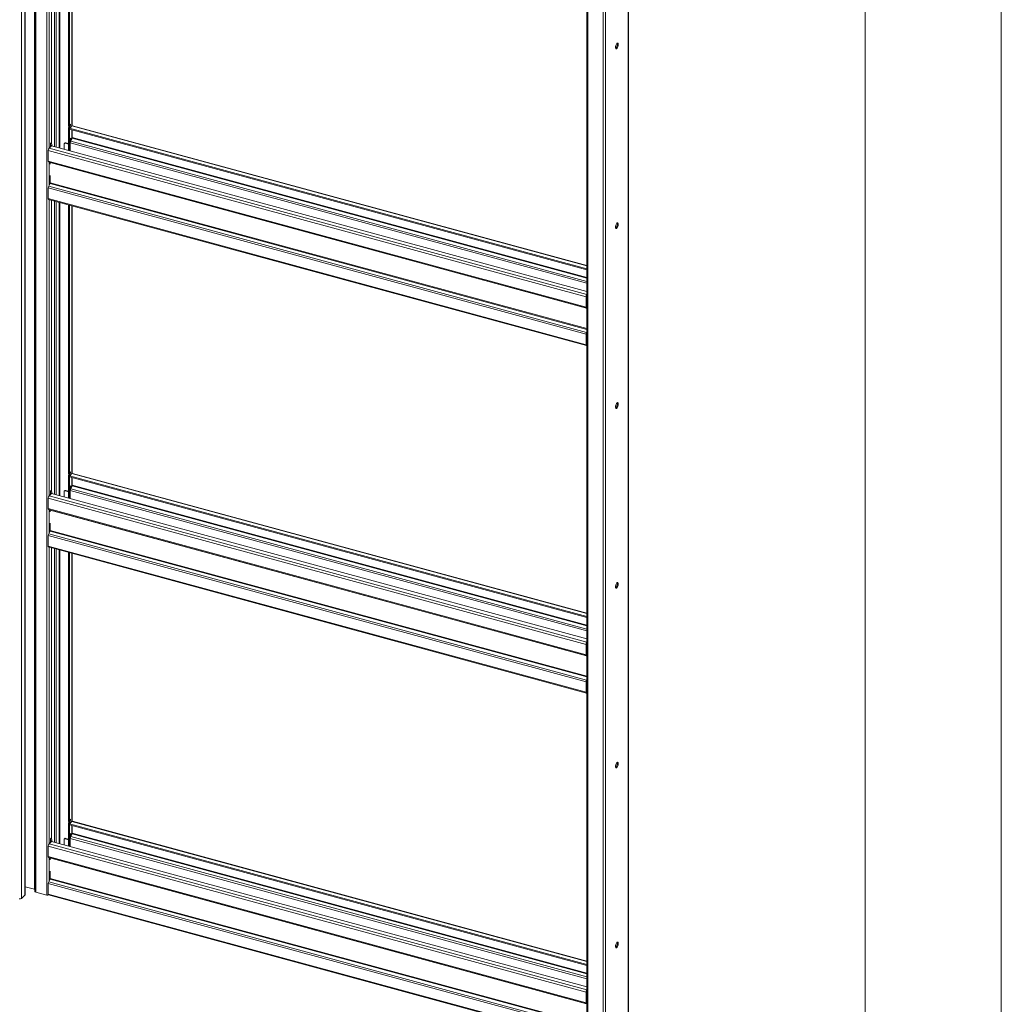
# Model space of a CAD drawing. Units: millimetres. Extents: x 0 to 420, y 0 to 297.
# Drawn here: x 373 to 420, y 193 to 240 of the extents above; entities that cross this region are included whole.
import ezdxf

# ---------------------------------------------------------------- set-up
doc = ezdxf.new("R2010")
doc.units = ezdxf.units.MM

msp = doc.modelspace()

# ---------------------------------------------------------------- linework, layer by layer
at = {"color": 7, "linetype": 'Continuous', "lineweight": 18}
for p, q in [((420.0003, 296.9972), (420.0003, 0.0005)), ((413.5003, 291.9972), (413.5003, 5.0005)), ((373.4364, 267.207), (373.4364, 198.6336)), ((373.446, 198.6536), (373.446, 267.227)), ((373.2808, 267.0551), (373.2808, 198.4817)), ((373.9203, 265.9623), (373.9203, 198.8175)), ((373.9647, 198.7812), (373.9647, 265.9259)), ((374.4805, 265.7858), (374.4805, 198.641)), ((402.2242, 192.5308), (402.2242, 259.6098)), ((400.2316, 258.813), (400.2316, 191.6683)), ((400.276, 258.7751), (400.276, 191.6303)), ((401.013, 258.5748), (401.013, 191.43)), ((374.7097, 248.3425), (374.7097, 234.5167)), ((375.5211, 248.1219), (375.5211, 235.3638)), ((375.5654, 248.1099), (375.5654, 235.3518)), ((375.6917, 235.3157), (375.6917, 248.0756)), ((375.5211, 235.3638), (375.5388, 235.2171)), ((375.5211, 235.2209), (375.5365, 235.236)), ((375.5211, 235.2209), (375.5654, 235.2089)), ((375.5211, 235.2209), (375.5211, 234.139)), ((375.5388, 235.2171), (375.583, 235.2051)), ((375.612, 235.3973), (375.5654, 235.3518)), ((375.583, 235.2051), (375.5654, 235.3518)), ((375.5654, 235.2089), (375.5662, 235.2097)), ((375.5654, 235.2089), (375.5654, 234.127)), ((375.5776, 235.2066), (375.5654, 235.1946)), ((375.5654, 235.1946), (400.2316, 228.4909)), ((375.5654, 235.1946), (375.5654, 235.1518)), ((375.583, 235.2051), (375.6297, 235.2507)), ((375.6297, 235.2507), (375.612, 235.3973)), ((375.682, 235.3085), (375.629, 235.2567)), ((400.2316, 228.6514), (375.7039, 235.3175)), ((375.5654, 235.1518), (400.2316, 228.448)), ((375.6276, 234.7268), (375.6011, 234.701)), ((375.6011, 234.701), (375.6011, 234.1173)), ((375.6898, 234.72), (375.6237, 234.5854)), ((375.6276, 234.5933), (375.6276, 234.7268)), ((375.6917, 234.7241), (375.6917, 235.1174)), ((375.6976, 234.7523), (375.6976, 235.1158)), ((374.5931, 234.2456), (374.6754, 234.326)), ((374.6631, 234.4711), (374.7097, 234.5167)), ((374.6631, 234.3293), (374.6631, 234.4711)), ((374.6808, 234.3245), (374.6631, 234.4711)), ((374.6631, 234.3283), (374.6631, 234.3293)), ((374.6631, 234.3293), (374.6808, 234.3245)), ((374.6639, 234.3291), (374.6631, 234.3283)), ((374.7274, 234.37), (374.6808, 234.3245)), ((374.7274, 234.37), (374.7097, 234.5167)), ((400.2316, 227.4232), (374.7152, 234.358)), ((375.3094, 234.4413), (375.3094, 234.1965)), ((375.3452, 234.4957), (375.3218, 234.4729)), ((375.3917, 234.5051), (375.3684, 234.4824)), ((375.5211, 234.4409), (375.3684, 234.4824)), ((375.3917, 234.5051), (375.5211, 234.47)), ((375.6042, 234.4183), (375.6011, 234.4191)), ((375.6042, 234.5045), (375.6042, 234.4183)), ((400.2023, 227.1656), (374.5542, 234.1363)), ((374.5542, 233.6363), (374.5542, 234.1363)), ((374.5542, 233.6363), (400.2023, 226.6657)), ((374.5712, 233.5939), (400.2193, 226.6233)), ((374.6475, 233.5707), (374.6475, 233.5732)), ((374.6475, 233.5707), (374.6475, 233.4845)), ((374.6475, 232.9416), (374.6475, 232.5985)), ((374.5542, 232.3507), (400.2023, 225.3801)), ((374.5542, 232.3507), (374.5542, 231.8507)), ((374.5736, 232.4315), (374.6397, 232.5662)), ((374.5736, 232.4315), (400.2218, 225.4609)), ((374.5542, 231.8507), (400.2023, 224.8801)), ((374.5712, 231.8082), (400.2193, 224.8376)), ((374.7097, 231.7706), (374.7097, 217.9448)), ((375.5211, 231.55), (375.5211, 218.7919)), ((375.5654, 231.538), (375.5654, 218.7799)), ((375.6917, 218.7438), (375.6917, 231.5037)), ((400.2256, 227.1884), (400.2023, 227.1656)), ((400.2256, 226.6885), (400.2256, 227.1884)), ((400.2023, 226.6657), (400.2023, 227.1656)), ((400.2256, 226.8029), (400.2316, 226.8013)), ((400.2256, 226.6885), (400.2023, 226.6657)), ((400.2218, 226.6228), (400.2316, 226.622)), ((400.2316, 226.6845), (400.2257, 226.6861)), ((400.2023, 225.3801), (400.2256, 225.4028)), ((400.2023, 225.3801), (400.2023, 224.8801)), ((400.2218, 225.4609), (400.2316, 225.4809)), ((400.2256, 225.4028), (400.2256, 224.9028)), ((400.2256, 224.9028), (400.2023, 224.8801)), ((400.2316, 225.0376), (400.2256, 225.0393)), ((375.5211, 218.7919), (375.5388, 218.6452)), ((375.612, 218.8254), (375.5654, 218.7799)), ((375.583, 218.6332), (375.5654, 218.7799)), ((375.6297, 218.6788), (375.612, 218.8254)), ((375.682, 218.7366), (375.629, 218.6848)), ((400.2316, 212.0795), (375.7039, 218.7456)), ((375.5211, 218.649), (375.5365, 218.6641)), ((375.5211, 218.649), (375.5654, 218.637)), ((375.5211, 218.649), (375.5211, 217.5671)), ((375.5388, 218.6452), (375.583, 218.6332)), ((375.5654, 218.637), (375.5662, 218.6378)), ((375.5654, 218.637), (375.5654, 217.5551)), ((375.5776, 218.6347), (375.5654, 218.6227)), ((375.5654, 218.6227), (400.2316, 211.919)), ((375.5654, 218.6227), (375.5654, 218.5799)), ((375.5654, 218.5799), (400.2316, 211.8761)), ((375.583, 218.6332), (375.6297, 218.6788)), ((375.6917, 218.1522), (375.6917, 218.5455)), ((375.6976, 218.1804), (375.6976, 218.5439)), ((374.6631, 217.8992), (374.7097, 217.9448)), ((374.6631, 217.7574), (374.6631, 217.8992)), ((374.6808, 217.7526), (374.6631, 217.8992)), ((374.7274, 217.7981), (374.6808, 217.7526)), ((374.7274, 217.7981), (374.7097, 217.9448)), ((375.3094, 217.8693), (375.3094, 217.6246)), ((375.3452, 217.9238), (375.3218, 217.901)), ((375.3917, 217.9332), (375.3684, 217.9105)), ((375.5211, 217.869), (375.3684, 217.9105)), ((375.3917, 217.9332), (375.5211, 217.8981)), ((375.6276, 218.1549), (375.6011, 218.1291)), ((375.6011, 218.1291), (375.6011, 217.5454)), ((375.6042, 217.8464), (375.6011, 217.8472)), ((375.6042, 217.9326), (375.6042, 217.8464)), ((375.6898, 218.1481), (375.6237, 218.0135)), ((375.6276, 218.0214), (375.6276, 218.1549)), ((400.2023, 210.5937), (374.5542, 217.5644)), ((374.5542, 217.0644), (374.5542, 217.5644)), ((374.5931, 217.6737), (374.6754, 217.7541)), ((374.6631, 217.7564), (374.6631, 217.7574)), ((374.6631, 217.7574), (374.6808, 217.7526)), ((374.6639, 217.7572), (374.6631, 217.7564)), ((400.2316, 210.8513), (374.7152, 217.7861)), ((374.5542, 217.0644), (400.2023, 210.0938)), ((374.5712, 217.022), (400.2193, 210.0514)), ((374.6475, 216.9988), (374.6475, 217.0013)), ((374.6475, 216.9988), (374.6475, 216.9126)), ((374.5736, 215.8596), (374.6397, 215.9943)), ((374.6475, 216.3697), (374.6475, 216.0266)), ((374.5542, 215.7788), (400.2023, 208.8082)), ((374.5542, 215.7788), (374.5542, 215.2788)), ((374.5736, 215.8596), (400.2218, 208.889)), ((374.5542, 215.2788), (400.2023, 208.3082)), ((374.5712, 215.2363), (400.2193, 208.2657)), ((374.7097, 215.1987), (374.7097, 201.3729)), ((375.5211, 214.9781), (375.5211, 202.22)), ((375.5654, 214.9661), (375.5654, 202.208)), ((375.6917, 202.1574), (375.6917, 214.9318)), ((400.2256, 210.6165), (400.2023, 210.5937)), ((400.2023, 210.0938), (400.2023, 210.5937)), ((400.2256, 210.1166), (400.2256, 210.6165)), ((400.2256, 210.1166), (400.2023, 210.0938)), ((400.2218, 210.0509), (400.2316, 210.0501)), ((400.2256, 210.231), (400.2316, 210.2294)), ((400.2316, 210.1126), (400.2257, 210.1142)), ((400.2218, 208.889), (400.2316, 208.909)), ((400.2023, 208.8082), (400.2256, 208.8309)), ((400.2023, 208.8082), (400.2023, 208.3082)), ((400.2256, 208.8309), (400.2256, 208.3309)), ((400.2316, 208.4657), (400.2256, 208.4674)), ((400.2256, 208.3309), (400.2023, 208.3082)), ((375.5211, 202.22), (375.5388, 202.0733)), ((375.5211, 202.0771), (375.5365, 202.0922)), ((375.5211, 202.0771), (375.5654, 202.0651)), ((375.5211, 202.0771), (375.5211, 200.9807)), ((375.5388, 202.0733), (375.583, 202.0613)), ((375.612, 202.2535), (375.5654, 202.208)), ((375.583, 202.0613), (375.5654, 202.208)), ((375.682, 202.1502), (375.5654, 202.0363)), ((375.5654, 202.0651), (375.5662, 202.0659)), ((375.5654, 202.0651), (375.5654, 200.9687)), ((375.5654, 202.0363), (400.2316, 195.3326)), ((375.5654, 202.0363), (375.5654, 201.9935)), ((375.5654, 201.9935), (400.2316, 195.2897)), ((375.583, 202.0613), (375.6297, 202.1069)), ((375.6297, 202.1069), (375.612, 202.2535)), ((375.6917, 201.5658), (375.6917, 201.9592)), ((375.6976, 201.5941), (375.6976, 201.9575)), ((400.2316, 195.4931), (375.7039, 202.1592)), ((374.6631, 201.3273), (374.7097, 201.3729)), ((374.7274, 201.2262), (374.7097, 201.3729)), ((375.6276, 201.583), (375.6011, 201.5572)), ((375.6011, 201.5572), (375.6011, 200.959)), ((375.6898, 201.5617), (375.6237, 201.4271)), ((375.6276, 201.435), (375.6276, 201.583)), ((400.2023, 194.0074), (374.5542, 200.978)), ((374.5542, 200.4781), (374.5542, 200.978)), ((374.5931, 201.0874), (374.7097, 201.2012)), ((374.6631, 201.1855), (374.6631, 201.3273)), ((374.6808, 201.1807), (374.6631, 201.3273)), ((374.6631, 201.1845), (374.6631, 201.1855)), ((374.6631, 201.1855), (374.6808, 201.1807)), ((374.6639, 201.1853), (374.6631, 201.1845)), ((374.7274, 201.2262), (374.6808, 201.1807)), ((374.7097, 201.209), (374.7097, 201.2012)), ((400.2316, 194.265), (374.7097, 201.2012)), ((375.3094, 201.283), (375.3094, 201.0383)), ((375.3452, 201.3374), (375.3218, 201.3147)), ((375.3917, 201.3469), (375.3684, 201.3241)), ((375.5211, 201.2826), (375.3684, 201.3241)), ((375.3917, 201.3469), (375.5211, 201.3117)), ((375.6042, 201.26), (375.6011, 201.2608)), ((375.6042, 201.3462), (375.6042, 201.26)), ((374.5542, 200.4781), (400.2023, 193.5074)), ((374.5712, 200.4356), (400.2193, 193.465)), ((374.6475, 200.4124), (374.6475, 200.4149)), ((374.6475, 200.4124), (374.6475, 200.3262)), ((374.6475, 199.7833), (374.6475, 199.4402)), ((373.446, 199.0386), (373.8963, 198.9162)), ((374.5542, 199.1924), (400.2023, 192.2218)), ((374.5542, 199.1924), (374.5542, 198.6924)), ((374.5736, 199.2732), (374.6397, 199.4079)), ((374.5736, 199.2732), (400.2218, 192.3026)), ((373.4364, 198.6336), (373.2808, 198.4817)), ((373.9141, 198.9017), (373.9203, 198.8175)), ((374.4805, 198.641), (373.9647, 198.7812)), ((374.5542, 198.6924), (400.2023, 191.7218)), ((374.5712, 198.6499), (400.2193, 191.6793)), ((400.2256, 194.0301), (400.2023, 194.0074)), ((400.2023, 193.5074), (400.2023, 194.0074)), ((400.2256, 193.5302), (400.2256, 194.0301)), ((400.2256, 193.5302), (400.2023, 193.5074)), ((400.2218, 193.4646), (400.2316, 193.4637)), ((400.2256, 193.6446), (400.2316, 193.643)), ((400.2316, 193.5262), (400.2257, 193.5278))]:
    msp.add_line(p, q, dxfattribs=at)
at = {"color": 174, "linetype": 'Continuous', "lineweight": 18}
for p, q in [((373.8963, 198.9162), (373.8963, 265.9781)), ((373.9141, 265.9733), (373.9141, 198.9017)), ((402.2146, 259.6004), (402.2146, 192.5108)), ((401.1256, 258.5778), (401.1256, 191.4479)), ((374.5931, 248.3742), (374.5931, 234.2456)), ((374.853, 234.3206), (374.853, 248.3035)), ((374.9363, 248.2809), (374.9363, 234.2979)), ((375.0748, 248.2433), (375.0748, 234.2603)), ((375.1081, 234.2513), (375.1081, 248.2342)), ((375.682, 248.0782), (375.682, 235.3085)), ((375.682, 235.3085), (400.2316, 228.6365)), ((375.682, 235.1201), (375.682, 234.7042)), ((375.6898, 234.72), (400.2316, 228.0501)), ((400.2316, 228.0845), (375.6976, 234.7523)), ((400.2316, 227.2776), (374.5931, 234.2456)), ((400.2316, 227.8113), (375.6042, 234.5045)), ((375.6237, 234.5854), (400.2316, 227.8975)), ((374.5931, 233.5879), (374.5931, 232.4711)), ((374.6475, 233.5707), (400.2316, 226.6175)), ((374.6397, 232.5662), (400.2316, 225.6108)), ((400.2316, 225.6453), (374.6475, 232.5985)), ((374.5931, 231.8023), (374.5931, 217.6737)), ((374.853, 217.7487), (374.853, 231.7316)), ((374.9363, 231.709), (374.9363, 217.726)), ((375.0748, 231.6714), (375.0748, 217.6884)), ((375.1081, 217.6794), (375.1081, 231.6623)), ((375.682, 231.5063), (375.682, 218.7366)), ((400.2256, 226.8407), (400.2316, 226.8391)), ((400.2316, 226.7989), (400.2256, 226.8005)), ((400.2316, 226.6636), (400.2218, 226.6228)), ((400.2316, 226.6842), (400.2257, 226.6858)), ((400.2316, 226.6719), (400.2315, 226.6719)), ((400.2316, 225.4393), (400.2218, 225.4609)), ((400.2316, 224.8921), (400.2267, 224.8934)), ((375.682, 218.7366), (400.2316, 212.0646)), ((375.682, 218.5482), (375.682, 218.1323)), ((400.2316, 211.2394), (375.6042, 217.9326)), ((375.6237, 218.0135), (400.2316, 211.3256)), ((375.6898, 218.1481), (400.2316, 211.4782)), ((400.2316, 211.5126), (375.6976, 218.1804)), ((400.2316, 210.7057), (374.5931, 217.6737)), ((374.5931, 217.016), (374.5931, 215.8992)), ((374.6475, 216.9988), (400.2316, 210.0456)), ((374.6397, 215.9943), (400.2316, 209.0389)), ((400.2316, 209.0734), (374.6475, 216.0266)), ((374.5931, 215.2304), (374.5931, 201.0874)), ((374.853, 201.1623), (374.853, 215.1597)), ((374.9363, 215.1371), (374.9363, 201.1397)), ((375.0748, 215.0995), (375.0748, 201.102)), ((375.1081, 201.093), (375.1081, 215.0904)), ((375.682, 214.9344), (375.682, 202.1502)), ((400.2316, 210.0917), (400.2218, 210.0509)), ((400.2256, 210.2688), (400.2316, 210.2672)), ((400.2316, 210.227), (400.2256, 210.2286)), ((400.2316, 210.1123), (400.2257, 210.1139)), ((400.2316, 210.1), (400.2315, 210.1)), ((400.2316, 208.8674), (400.2218, 208.889)), ((400.2316, 208.3202), (400.2267, 208.3215)), ((375.682, 202.1502), (400.2316, 195.4782)), ((375.682, 201.9618), (375.682, 201.5459)), ((375.6237, 201.4271), (400.2316, 194.7392)), ((375.6898, 201.5617), (400.2316, 194.8918)), ((400.2316, 194.9262), (375.6976, 201.5941)), ((400.2316, 194.1194), (374.5931, 201.0874)), ((400.2316, 194.6531), (375.6042, 201.3462)), ((374.5931, 200.4297), (374.5931, 199.3128)), ((374.6475, 200.4124), (400.2316, 193.4592)), ((374.6397, 199.4079), (400.2316, 192.4526)), ((400.2316, 192.487), (374.6475, 199.4402)), ((400.2316, 193.5054), (400.2218, 193.4646)), ((400.2256, 193.6824), (400.2316, 193.6808)), ((400.2316, 193.6406), (400.2256, 193.6422)), ((400.2316, 193.526), (400.2257, 193.5276)), ((400.2316, 193.5136), (400.2315, 193.5136))]:
    msp.add_line(p, q, dxfattribs=at)
at = {"color": 7, "linetype": 'Continuous', "lineweight": 18, "flags": 128}
for points in [[(401.604, 239.059), (401.6069, 239.0261), (401.6155, 239.0018), (401.6289, 238.9884), (401.6459, 238.987), (401.6652, 238.9977), (401.6848, 239.0195), (401.7032, 239.0507), (401.7186, 239.0883), (401.7297, 239.129), (401.7355, 239.1693), (401.7355, 239.2055), (401.7297, 239.2344), (401.7186, 239.2535), (401.7032, 239.261), (401.6848, 239.2563), (401.6652, 239.2398), (401.6459, 239.213), (401.6289, 239.1783), (401.6155, 239.1387), (401.6069, 239.0977), (401.604, 239.059)], [(401.682, 239.2546), (401.6854, 239.2464), (401.6912, 239.2175), (401.6912, 239.1813), (401.6854, 239.141), (401.6743, 239.1003), (401.6589, 239.0627), (401.6406, 239.0316), (401.6209, 239.0097), (401.614, 239.0045)], [(374.5542, 233.6363), (374.5545, 233.6273), (374.5555, 233.6191), (374.5571, 233.6119), (374.5594, 233.6057), (374.5622, 233.6007), (374.5656, 233.5969), (374.5694, 233.5945), (374.5712, 233.5939)], [(374.5542, 231.8507), (374.5549, 231.8375), (374.5571, 231.8262), (374.5607, 231.8174), (374.5656, 231.8113), (374.5712, 231.8082)], [(401.604, 230.4874), (401.6069, 230.4544), (401.6155, 230.4302), (401.6289, 230.4167), (401.6459, 230.4153), (401.6652, 230.426), (401.6848, 230.4479), (401.7032, 230.479), (401.7186, 230.5166), (401.7297, 230.5573), (401.7355, 230.5976), (401.7355, 230.6338), (401.7297, 230.6627), (401.7186, 230.6818), (401.7032, 230.6893), (401.6848, 230.6846), (401.6652, 230.6682), (401.6459, 230.6414), (401.6289, 230.6066), (401.6155, 230.567), (401.6069, 230.526), (401.604, 230.4874)], [(401.682, 230.6829), (401.6854, 230.6747), (401.6912, 230.6458), (401.6912, 230.6096), (401.6854, 230.5694), (401.6743, 230.5286), (401.6589, 230.491), (401.6406, 230.4599), (401.6209, 230.438), (401.614, 230.4329)], [(400.2023, 226.6657), (400.2026, 226.6567), (400.2036, 226.6485), (400.2053, 226.6413), (400.2075, 226.6351), (400.2103, 226.6301), (400.2137, 226.6263), (400.2175, 226.6239), (400.2218, 226.6228)], [(400.2023, 224.8801), (400.2031, 224.8668), (400.2053, 224.8556), (400.2089, 224.8468), (400.2137, 224.8407), (400.2196, 224.8375), (400.2263, 224.8375), (400.2316, 224.8394)], [(400.2256, 224.9028), (400.2259, 224.8975), (400.2268, 224.8931), (400.2283, 224.8895), (400.2302, 224.8871), (400.2316, 224.8862)], [(401.604, 221.9157), (401.6069, 221.8828), (401.6155, 221.8585), (401.6289, 221.845), (401.6459, 221.8436), (401.6652, 221.8543), (401.6848, 221.8762), (401.7032, 221.9073), (401.7186, 221.9449), (401.7297, 221.9857), (401.7355, 222.0259), (401.7355, 222.0621), (401.7297, 222.091), (401.7186, 222.1101), (401.7032, 222.1176), (401.6848, 222.113), (401.6652, 222.0965), (401.6459, 222.0697), (401.6289, 222.0349), (401.6155, 221.9953), (401.6069, 221.9543), (401.604, 221.9157)], [(401.682, 222.1113), (401.6854, 222.1031), (401.6912, 222.0741), (401.6912, 222.0379), (401.6854, 221.9977), (401.6743, 221.9569), (401.6589, 221.9193), (401.6406, 221.8882), (401.6209, 221.8663), (401.614, 221.8612)], [(374.5542, 217.0644), (374.5545, 217.0554), (374.5555, 217.0472), (374.5571, 217.04), (374.5594, 217.0338), (374.5622, 217.0288), (374.5656, 217.025), (374.5694, 217.0226), (374.5712, 217.022)], [(374.5542, 215.2788), (374.5549, 215.2656), (374.5571, 215.2543), (374.5607, 215.2455), (374.5656, 215.2394), (374.5712, 215.2363)], [(401.604, 213.344), (401.6069, 213.3111), (401.6155, 213.2868), (401.6289, 213.2734), (401.6459, 213.2719), (401.6652, 213.2826), (401.6848, 213.3045), (401.7032, 213.3356), (401.7186, 213.3733), (401.7297, 213.414), (401.7355, 213.4543), (401.7355, 213.4905), (401.7297, 213.5194), (401.7186, 213.5384), (401.7032, 213.546), (401.6848, 213.5413), (401.6652, 213.5248), (401.6459, 213.498), (401.6289, 213.4633), (401.6155, 213.4236), (401.6069, 213.3827), (401.604, 213.344)], [(401.682, 213.5396), (401.6854, 213.5314), (401.6912, 213.5025), (401.6912, 213.4663), (401.6854, 213.426), (401.6743, 213.3853), (401.6589, 213.3477), (401.6406, 213.3165), (401.6209, 213.2947), (401.614, 213.2895)], [(400.2023, 210.0938), (400.2026, 210.0848), (400.2036, 210.0766), (400.2053, 210.0694), (400.2075, 210.0632), (400.2103, 210.0582), (400.2137, 210.0544), (400.2175, 210.052), (400.2218, 210.0509)], [(400.2023, 208.3082), (400.2031, 208.2949), (400.2053, 208.2837), (400.2089, 208.2749), (400.2137, 208.2688), (400.2196, 208.2656), (400.2263, 208.2656), (400.2316, 208.2675)], [(400.2256, 208.3309), (400.2259, 208.3256), (400.2268, 208.3212), (400.2283, 208.3176), (400.2302, 208.3152), (400.2316, 208.3143)], [(401.604, 204.7723), (401.6069, 204.7394), (401.6155, 204.7152), (401.6289, 204.7017), (401.6459, 204.7003), (401.6652, 204.711), (401.6848, 204.7328), (401.7032, 204.764), (401.7186, 204.8016), (401.7297, 204.8423), (401.7355, 204.8826), (401.7355, 204.9188), (401.7297, 204.9477), (401.7186, 204.9668), (401.7032, 204.9743), (401.6848, 204.9696), (401.6652, 204.9531), (401.6459, 204.9263), (401.6289, 204.8916), (401.6155, 204.852), (401.6069, 204.811), (401.604, 204.7723)], [(401.682, 204.9679), (401.6854, 204.9597), (401.6912, 204.9308), (401.6912, 204.8946), (401.6854, 204.8543), (401.6743, 204.8136), (401.6589, 204.776), (401.6406, 204.7449), (401.6209, 204.723), (401.614, 204.7178)], [(374.5542, 200.4781), (374.5545, 200.4691), (374.5555, 200.4609), (374.5571, 200.4536), (374.5594, 200.4474), (374.5622, 200.4424), (374.5656, 200.4387), (374.5694, 200.4362), (374.5712, 200.4356)], [(374.5542, 198.6924), (374.5549, 198.6792), (374.5571, 198.6679), (374.5607, 198.6591), (374.5656, 198.653), (374.5712, 198.6499)], [(401.604, 196.2007), (401.6069, 196.1677), (401.6155, 196.1435), (401.6289, 196.13), (401.6459, 196.1286), (401.6652, 196.1393), (401.6848, 196.1612), (401.7032, 196.1923), (401.7186, 196.2299), (401.7297, 196.2707), (401.7355, 196.3109), (401.7355, 196.3471), (401.7297, 196.376), (401.7186, 196.3951), (401.7032, 196.4026), (401.6848, 196.3979), (401.6652, 196.3815), (401.6459, 196.3547), (401.6289, 196.3199), (401.6155, 196.2803), (401.6069, 196.2393), (401.604, 196.2007)], [(401.682, 196.3962), (401.6854, 196.388), (401.6912, 196.3591), (401.6912, 196.3229), (401.6854, 196.2827), (401.6743, 196.2419), (401.6589, 196.2043), (401.6406, 196.1732), (401.6209, 196.1513), (401.614, 196.1462)], [(400.2023, 193.5074), (400.2026, 193.4984), (400.2036, 193.4902), (400.2053, 193.483), (400.2075, 193.4768), (400.2103, 193.4718), (400.2137, 193.4681), (400.2175, 193.4656), (400.2218, 193.4646)]]:
    msp.add_lwpolyline(points, dxfattribs=at)
at = {"color": 7, "linetype": 'Continuous', "lineweight": 18}
for centre, radius, start, end in [((375.7003, 235.2952), 0.0225, 80.73183, 143.96753), ((375.6203, 234.7538), 0.0773, 334.05671, 358.89288), ((374.7246, 234.1373), 0.1704, 140.51294, 180.34344), ((375.3528, 234.4419), 0.0433, 68.8623, 180.92226), ((375.3767, 234.4599), 0.0477, 71.58383, 131.32619), ((375.7975, 234.5008), 0.1933, 154.05671, 178.89288), ((374.7475, 232.3469), 0.1933, 154.05671, 178.89288), ((374.5702, 232.6), 0.0773, 334.05671, 358.89288), ((400.3875, 227.1635), 0.1852, 147.34734, 179.329), ((400.3024, 227.187), 0.0768, 157.31812, 178.96792), ((400.2425, 226.6851), 0.0172, 168.60988, 230.55565), ((400.3956, 225.3763), 0.1933, 154.05671, 178.89288), ((400.302, 225.4016), 0.0763, 157.25513, 179.03092), ((375.7003, 218.7233), 0.0225, 80.73183, 143.96753), ((375.3528, 217.87), 0.0433, 68.8623, 180.92226), ((375.3767, 217.888), 0.0477, 71.58383, 131.32619), ((375.7975, 217.9289), 0.1933, 154.05671, 178.89288), ((375.6203, 218.1819), 0.0773, 334.05671, 358.89288), ((374.7246, 217.5654), 0.1704, 140.51294, 180.34344), ((374.5702, 216.0281), 0.0773, 334.05671, 358.89288), ((374.7475, 215.775), 0.1933, 154.05671, 178.89288), ((400.3875, 210.5916), 0.1852, 147.34734, 179.329), ((400.3024, 210.6151), 0.0768, 157.31812, 178.96792), ((400.2425, 210.1132), 0.0172, 168.65663, 230.36918), ((400.3956, 208.8044), 0.1933, 154.05671, 178.89288), ((400.302, 208.8297), 0.0763, 157.25513, 179.03092), ((375.7003, 202.137), 0.0225, 80.73183, 143.96753), ((375.7975, 201.3425), 0.1933, 154.05671, 178.89288), ((375.6203, 201.5955), 0.0773, 334.05671, 358.89288), ((374.7246, 200.979), 0.1704, 140.51294, 180.34344), ((375.3528, 201.2837), 0.0433, 68.8623, 180.92226), ((375.3767, 201.3016), 0.0477, 71.58383, 131.32619), ((374.7475, 199.1887), 0.1933, 154.05671, 178.89288), ((374.5702, 199.4417), 0.0773, 334.05671, 358.89288), ((373.4184, 198.6546), 0.0277, 310.64064, 357.99746), ((373.8941, 198.8954), 0.0209, 17.43221, 83.96713), ((373.9702, 198.8332), 0.0523, 197.43221, 263.96713), ((374.5192, 198.777), 0.1414, 254.12143, 294.39275), ((373.2065, 198.5864), 0.1284, 252.69603, 305.39891), ((400.3875, 194.0052), 0.1852, 147.34734, 179.329), ((400.3024, 194.0288), 0.0768, 157.31812, 178.96792), ((400.2425, 193.5268), 0.0172, 168.65663, 230.36918)]:
    msp.add_arc(centre, radius, start, end, dxfattribs=at)

doc.saveas('drawing.dxf')
